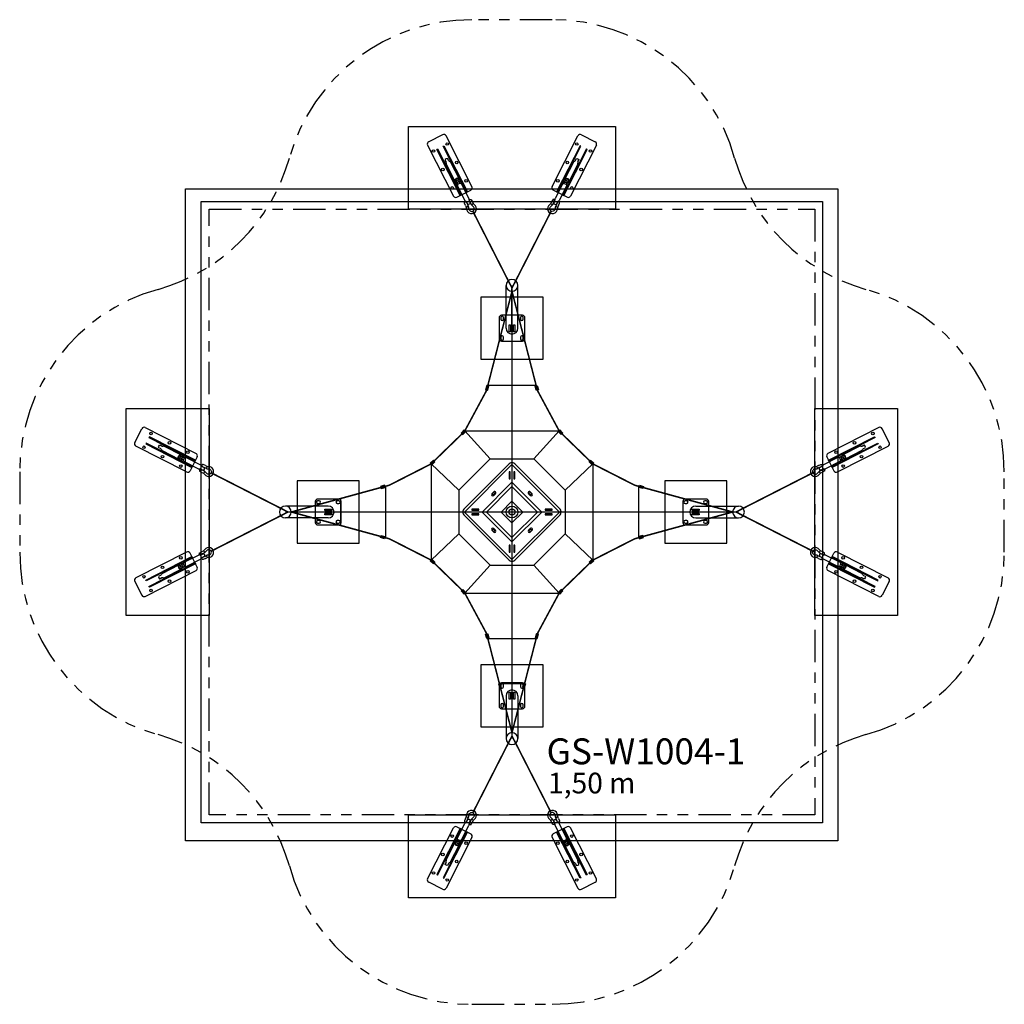
# Model space of a CAD drawing. Units: metres. Extents: x 720.93 to 730.44, y 854.45 to 863.96.
import ezdxf

# ---------------------------------------------------------------- set-up
doc = ezdxf.new("R2010")
doc.units = ezdxf.units.M
doc.linetypes.add('HIDDEN', pattern=[9.525, 6.35, -3.175])
doc.linetypes.add('PHANTOM', pattern=[2.5, 1.25, -0.25, 0.25, -0.25, 0.25, -0.25])
doc.layers.get('0').update_dxf_attribs({"linetype": 'CONTINUOUS'})
doc.layers.get('Defpoints').update_dxf_attribs({"linetype": 'CONTINUOUS'})
for name, color, linetype in [('LCPROD_FALLINGSPACE', 63, 'HIDDEN'), ('LPN_Bak(30x30)', 252, 'CONTINUOUS'), ('LPN_Bak(50x50)', 252, 'CONTINUOUS'), ('LPN_Tekst', 7, 'CONTINUOUS'), ('LPN_valhoogte', 7, 'CONTINUOUS'), ('LPN_valruimte', 52, 'CONTINUOUS')]:
    doc.layers.add(name, color=color, linetype=linetype)
doc.layers.add('LPN_Area', color=40, linetype='CONTINUOUS', lineweight=25)
doc.layers.add('LPN_Toestel', color=7, linetype='CONTINUOUS', lineweight=25)
doc.styles.add('Lappset-NL-Verdana', font='verdana.TTF')

# ---------------------------------------------------------------- blocks, each defined once
blk = doc.blocks.new('Toestelid')
at = {"layer": 'Defpoints'}
blk.add_point((0, 0), dxfattribs=at)
at = {"style": 'Lappset-NL-Verdana', "flags": 1}
for tag, p in [('TOESTELNUMMER', (9, 78)), ('TOESTELNAAM', (9, -340))]:
    blk.add_attdef(tag, p, '', height=250, dxfattribs=at)
blk = doc.blocks.new('GS-W1004-1')
at = {"layer": 'LPN_Toestel'}
for points in [[(-248.3, 1161.7), (-238.1, 1202.5), (-258.5, 1207.6), (-268.7, 1166.8)], [(219.7, 1161.7), (209.5, 1202.5), (229.9, 1207.6), (240.1, 1166.8)], [(-476.4, 778), (-505.1, 747.2), (-489.8, 732.9), (-461, 763.6)], [(447.8, 778), (476.5, 747.2), (461.2, 732.9), (432.4, 763.6)], [(-789.2, 442.1), (-758.5, 470.9), (-772.9, 486.2), (-803.6, 457.4)], [(760.6, 442.1), (730, 470.9), (744.3, 486.2), (775, 457.4)], [(-1244.5, 243.5), (-1285.1, 232.2), (-1279.5, 212), (-1238.9, 223.2)], [(1216, 243.5), (1256.5, 232.2), (1250.9, 212), (1210.4, 223.2)], [(-1244.5, -271.8), (-1285.1, -260.5), (-1279.5, -240.3), (-1238.9, -251.5)], [(1216, -271.8), (1256.5, -260.5), (1250.9, -240.3), (1210.4, -251.5)], [(-789.2, -470.4), (-758.5, -499.2), (-772.9, -514.5), (-803.6, -485.7)], [(760.6, -470.4), (730, -499.2), (744.3, -514.5), (775, -485.7)], [(-476.4, -806.3), (-505.1, -775.5), (-489.8, -761.2), (-461, -791.9)], [(447.8, -806.3), (476.5, -775.5), (461.2, -761.2), (432.4, -791.9)], [(-248.3, -1190), (-238.1, -1230.8), (-258.5, -1235.9), (-268.7, -1195.1)], [(219.7, -1190), (209.5, -1230.8), (229.9, -1235.9), (240.1, -1195.1)], [(-144.5, -1674), (-135, -1703.6), (-120.2, -1698.9), (-129.7, -1669.2)], [(115.9, -1674), (106.4, -1703.6), (91.6, -1698.9), (101.1, -1669.2)]]:
    blk.add_hatch(color=256, dxfattribs=at).paths.add_polyline_path(points)
at = {"layer": 'LPN_Area', "linetype": 'PHANTOM', "ltscale": 250}
blk.add_lwpolyline([(-2939.3, -2939.2), (-2939.3, 2910.8), (2910.7, 2910.8), (2910.7, -2939.2)], close=True, dxfattribs=at)
at = {"layer": 'LPN_Bak(30x30)'}
blk.add_lwpolyline([(-3168.1, 3108.4), (3131.9, 3108.4), (3131.9, -3191.6), (-3168.1, -3191.6), (-3168.1, 3108.4)], dxfattribs=at)
at = {"layer": 'LPN_Bak(50x50)'}
blk.add_lwpolyline([(-3015.9, 2984.4), (2984.1, 2984.4), (2984.1, -3015.6), (-3015.9, -3015.6), (-3015.9, 2984.4)], dxfattribs=at)
at = {"layer": 'LPN_Toestel'}
for p, q in [((-684.8, 3629.5), (-818.5, 3561.3)), ((-401.4, 3128.5), (-651.2, 3618.5)), ((372.8, 3128.5), (622.6, 3618.5)), ((656.3, 3629.5), (789.9, 3561.3)), ((-829.4, 3527.7), (-579.6, 3037.7)), ((800.8, 3527.7), (551, 3037.7)), ((-651.4, 3367.9), (-659.8, 3384.4)), ((-651.4, 3367.9), (-650.6, 3366.3)), ((-648.7, 3343.9), (-566.1, 3181.9)), ((-626.4, 3380.5), (-634.9, 3397.1)), ((-626.4, 3380.5), (-625.7, 3379)), ((-608.5, 3364.2), (-526, 3202.3)), ((580, 3364.2), (497.4, 3202.3)), ((620.1, 3343.9), (537.5, 3181.9)), ((597.8, 3380.5), (597.1, 3379)), ((597.8, 3380.5), (606.3, 3397.1)), ((622.8, 3367.9), (622.1, 3366.3)), ((622.8, 3367.9), (631.2, 3384.4)), ((-555.1, 3177.5), (-559.3, 3185.7)), ((-546.7, 3154.3), (-554.6, 3169.8)), ((-539.1, 3146.1), (-544, 3155.7)), ((-528.9, 3190.9), (-533, 3198.8)), ((-515.1, 3170.4), (-523, 3185.9)), ((-512.9, 3159.5), (-517.8, 3169)), ((-500.5, 3152.2), (-430.5, 3015)), ((471.9, 3152.2), (402, 3015)), ((484.4, 3159.5), (489.2, 3169)), ((486.5, 3170.4), (494.4, 3185.9)), ((500.4, 3190.9), (504.4, 3198.8)), ((510.5, 3146.1), (515.4, 3155.7)), ((518.1, 3154.3), (526.1, 3169.8)), ((526.5, 3177.5), (530.7, 3185.7)), ((-546, 3026.8), (-412.3, 3094.9)), ((-540.5, 3131.6), (-470.6, 2994.4)), ((517.4, 3026.8), (383.8, 3094.9)), ((511.9, 3131.6), (442, 2994.4)), ((-453.6, 2979.8), (-441.9, 2957)), ((-428.6, 2992.5), (-417, 2969.7)), ((-397.2, 2980.3), (-389.4, 2966.8)), ((368.7, 2980.3), (360.8, 2966.8)), ((400, 2992.5), (388.4, 2969.7)), ((425, 2979.8), (413.4, 2957)), ((-462.1, 2947.3), (-455.8, 2933)), ((-383.6, 2873.2), (-393.2, 2892.1)), ((355, 2873.2), (364.6, 2892.1)), ((433.6, 2947.3), (427.2, 2933)), ((-71.3, 1760.8), (-71.3, 2174.2)), ((-14.3, 1760.8), (-14.3, 2145.7)), ((42.7, 1760.8), (42.7, 2174.2)), ((219, 1207.9), (-256.9, 1207.9)), ((-3657.9, 656.4), (-3589.8, 790)), ((-3556.2, 801), (-3066.1, 551.2)), ((-469.4, 769, 1396.8), (442.5, 769, 1396.8)), ((-226.6, 498.3), (-468.7, 770.8, 1396.8)), ((198.1, 498.3), (440.1, 770.8, 1396.8)), ((3527.6, 801), (3037.6, 551.2)), ((3629.3, 656.4), (3561.2, 790)), ((-3157, 373), (-3647, 622.8)), ((-3409, 598), (-3425.6, 606.4)), ((-3396.3, 622.9), (-3412.9, 631.4)), ((-3409, 598), (-3407.4, 597.2)), ((-3396.3, 622.9), (-3394.7, 622.2)), ((-3392.7, 580.1), (-3230.7, 497.6)), ((-3372.4, 620.3), (-3210.3, 537.7)), ((3128.4, 373), (3618.4, 622.8)), ((3343.8, 620.3), (3181.7, 537.7)), ((3364.1, 580.1), (3202.2, 497.6)), ((3367.7, 622.9), (3366.2, 622.2)), ((3367.7, 622.9), (3384.3, 631.4)), ((3380.4, 598), (3378.8, 597.2)), ((3380.4, 598), (3397, 606.4)), ((-3219.3, 500.5), (-3227.2, 504.5)), ((-3198.8, 486.6), (-3214.4, 494.5)), ((-3206, 526.7), (-3214.1, 530.8)), ((-3182.7, 518.3), (-3198.3, 526.2)), ((-3187.9, 484.5), (-3197.5, 489.4)), ((-3174.6, 510.7), (-3184.1, 515.5)), ((-3160, 512), (-3022.9, 442.1)), ((-3055.2, 517.5), (-3123.4, 383.9)), ((-796.4, 449.8), (-765.7, 478.5)), ((-527, 198.2, -254.6), (-226.6, 498.3)), ((-226.7, 498.3, 984.7), (198.1, 498.3)), ((198.1, 498.3), (497.9, 198.2, 730.1)), ((767.8, 449.8), (737.1, 478.5)), ((3131.4, 512), (2994.3, 442.1)), ((3026.6, 517.5), (3094.8, 383.9)), ((3146, 510.7), (3155.5, 515.5)), ((3154.1, 518.3), (3169.7, 526.2)), ((3159.3, 484.5), (3168.9, 489.4)), ((3170.3, 486.6), (3185.8, 494.5)), ((3177.4, 526.7), (3185.5, 530.8)), ((3190.7, 500.5), (3198.6, 504.5)), ((-3180.6, 472), (-3043.4, 402.1)), ((-3021, 400.2), (-2998.2, 388.6)), ((-3008.2, 425.1), (-2985.5, 413.5)), ((-2975.8, 433.7), (-2961.4, 427.3)), ((-796.4, 449.8), (-796.4, -478.1)), ((-527, 198.2, -254.6), (-796.4, 449.8)), ((498.4, 198.2, -254.6), (767.8, 449.8)), ((767.8, 449.8), (767.8, -478.1)), ((2947.2, 433.7), (2932.8, 427.3)), ((2979.6, 425.1), (2956.9, 413.5)), ((2992.4, 400.2), (2969.6, 388.6)), ((3152, 472), (3014.9, 402.1)), ((-3008.7, 368.8), (-2995.2, 361)), ((-2901.6, 355.2), (-2920.5, 364.8)), ((2873, 355.2), (2891.9, 364.8)), ((2980.1, 368.8), (2966.7, 361)), ((-1236.5, 234.1), (-1236.5, -262.6)), ((-527, 198.2, 730.1), (-527, -226.5, -254.6)), ((-14.3, 198.2, 254.6), (-14.3, -226.5, -254.6)), ((497.9, 198.2, 730.1), (497.9, -226.5, -254.6)), ((1207.9, 230.4), (1207.9, -262.1)), ((-1671.7, 116.8), (-1671.7, -145.1)), ((-1789.3, 42.8), (-2202.6, 42.8)), ((1760.7, 42.8), (2174, 42.8)), ((-1789.3, -71.2), (-2202.6, -71.2)), ((-527, -14.1, 237.7), (497.9, -14.1, 237.7)), ((1760.7, -71.2), (2174, -71.2)), ((-527, -226.5, -254.6), (-796.4, -478.1)), ((-226.6, -526.6), (-527, -226.5, -254.6)), ((497.9, -226.5, -254.6), (198.1, -526.6)), ((498.4, -226.5, -254.6), (767.8, -478.1)), ((-3157, -401.3), (-3647, -651.1)), ((-3180.6, -500.3), (-3043.4, -430.4)), ((-3160, -540.3), (-3022.9, -470.4)), ((-3055.2, -545.8), (-3123.4, -412.2)), ((-3021, -428.5), (-2998.2, -416.9)), ((-3008.7, -397.1), (-2995.2, -389.3)), ((-3008.2, -453.4), (-2985.5, -441.8)), ((-2975.8, -462), (-2961.4, -455.6)), ((-2901.6, -383.5), (-2920.5, -393.1)), ((2873, -383.5), (2891.9, -393.1)), ((2947.2, -462), (2932.8, -455.6)), ((2979.6, -453.4), (2956.9, -441.8)), ((2980.1, -397.1), (2966.7, -389.3)), ((2992.4, -428.5), (2969.6, -416.9)), ((3131.4, -540.3), (2994.3, -470.4)), ((3152, -500.3), (3014.9, -430.4)), ((3026.6, -545.8), (3094.8, -412.2)), ((3128.4, -401.3), (3618.4, -651.1)), ((-3392.7, -608.4), (-3230.7, -525.9)), ((-3372.4, -648.6), (-3210.3, -566)), ((-3219.3, -528.8), (-3227.2, -532.8)), ((-3198.8, -514.9), (-3214.4, -522.8)), ((-3206, -555), (-3214.1, -559.1)), ((-3182.7, -546.6), (-3198.3, -554.5)), ((-3187.9, -512.8), (-3197.5, -517.7)), ((-3174.6, -539), (-3184.1, -543.8)), ((-796.4, -478.1), (-765.7, -506.8)), ((-226.6, -526.6), (-468.7, -799.1, 1396.8)), ((-226.7, -526.6, 984.7), (198.1, -526.6)), ((198.1, -526.6), (440.1, -799.1, 1396.8)), ((767.8, -478.1), (737.1, -506.8)), ((3146, -539), (3155.5, -543.8)), ((3154.1, -546.6), (3169.7, -554.5)), ((3159.3, -512.8), (3168.9, -517.7)), ((3170.3, -514.9), (3185.8, -522.8)), ((3177.4, -555), (3185.5, -559.1)), ((3343.8, -648.6), (3181.7, -566)), ((3190.7, -528.8), (3198.6, -532.8)), ((3364.1, -608.4), (3202.2, -525.9)), ((-3556.2, -829.3), (-3066.1, -579.5)), ((-3409, -626.3), (-3425.6, -634.7)), ((-3396.3, -651.2), (-3412.9, -659.7)), ((-3409, -626.3), (-3407.4, -625.5)), ((-3396.3, -651.2), (-3394.7, -650.5)), ((3527.6, -829.3), (3037.6, -579.5)), ((3367.7, -651.2), (3366.2, -650.5)), ((3367.7, -651.2), (3384.3, -659.7)), ((3380.4, -626.3), (3378.8, -625.5)), ((3380.4, -626.3), (3397, -634.7)), ((-3657.9, -684.7), (-3589.8, -818.3)), ((3629.3, -684.7), (3561.2, -818.3)), ((-469.4, -797.3, 1396.8), (442.5, -797.3, 1396.8)), ((-257.1, -1235.8), (228.5, -1235.8)), ((-145.3, -1671.6), (116.7, -1671.6)), ((-137.1, -1671.6), (-127.6, -1701.2)), ((108.5, -1671.6), (99, -1701.2)), ((-71.3, -1789.2), (-71.3, -2202.5)), ((42.7, -1789.2), (42.7, -2202.5)), ((-383.6, -2901.5), (-393.2, -2920.4)), ((355, -2901.5), (364.6, -2920.4)), ((-540.5, -3159.9), (-470.6, -3022.7)), ((-462.1, -2975.6), (-455.8, -2961.3)), ((-453.6, -3008.1), (-441.9, -2985.3)), ((-428.6, -3020.9), (-417, -2998)), ((-397.2, -3008.6), (-389.4, -2995.1)), ((368.7, -3008.6), (360.8, -2995.1)), ((400, -3020.9), (388.4, -2998)), ((425, -3008.1), (413.4, -2985.3)), ((433.6, -2975.6), (427.2, -2961.3)), ((511.9, -3159.9), (442, -3022.7)), ((-829.4, -3556), (-579.6, -3066)), ((-546, -3055.1), (-412.3, -3123.2)), ((-500.5, -3180.5), (-430.5, -3043.3)), ((517.4, -3055.1), (383.8, -3123.2)), ((471.9, -3180.5), (402, -3043.3)), ((800.8, -3556), (551, -3066)), ((-401.4, -3156.8), (-651.2, -3646.8)), ((-648.7, -3372.2), (-566.1, -3210.2)), ((-608.5, -3392.5), (-526, -3230.6)), ((-555.1, -3205.8), (-559.3, -3214)), ((-546.7, -3182.6), (-554.6, -3198.1)), ((-539.1, -3174.4), (-544, -3184)), ((-528.9, -3219.2), (-533, -3227.1)), ((-515.1, -3198.7), (-523, -3214.2)), ((-512.9, -3187.8), (-517.8, -3197.3)), ((372.8, -3156.8), (622.6, -3646.8)), ((484.4, -3187.8), (489.2, -3197.3)), ((486.5, -3198.7), (494.4, -3214.2)), ((580, -3392.5), (497.4, -3230.6)), ((500.4, -3219.2), (504.4, -3227.1)), ((510.5, -3174.4), (515.4, -3184)), ((518.1, -3182.6), (526.1, -3198.1)), ((526.5, -3205.8), (530.7, -3214)), ((620.1, -3372.2), (537.5, -3210.2)), ((-651.4, -3396.2), (-659.8, -3412.7)), ((-651.4, -3396.2), (-650.6, -3394.6)), ((-626.4, -3408.8), (-634.9, -3425.4)), ((-626.4, -3408.8), (-625.7, -3407.3)), ((597.8, -3408.8), (597.1, -3407.3)), ((597.8, -3408.8), (606.3, -3425.4)), ((622.8, -3396.2), (622.1, -3394.6)), ((622.8, -3396.2), (631.2, -3412.7)), ((-684.8, -3657.8), (-818.5, -3589.6)), ((656.3, -3657.8), (789.9, -3589.6))]:
    blk.add_line(p, q, dxfattribs=at)
for points in [[(-1014.3, 2910.8), (-1014.3, 3710.8), (985.7, 3710.8), (985.7, 2910.8)], [(-444.4, 3078.6), (-452.4, 3074.5), (-679.5, 3519.9), (-671.5, 3524)], [(415.8, 3078.6), (423.9, 3074.5), (650.9, 3519.9), (642.9, 3524)], [(-505.9, 3047.2), (-513.9, 3043.1), (-741, 3488.6), (-733, 3492.7)], [(477.3, 3047.2), (485.3, 3043.1), (712.4, 3488.6), (704.4, 3492.7)], [(285.7, 1460.8), (285.7, 2060.8), (-314.3, 2060.8), (-314.3, 1460.8)], [(-2939.3, -1014.2), (-3739.3, -1014.2), (-3739.3, 985.8), (-2939.3, 985.8)], [(2910.7, 985.8), (3710.7, 985.8), (3710.7, -1014.2), (2910.7, -1014.2)], [(-3075.7, 477.4), (-3071.6, 485.5), (-3517, 712.5), (-3521.1, 704.5)], [(3047.1, 477.4), (3043, 485.5), (3488.5, 712.5), (3492.5, 704.5)], [(-3107, 416), (-3102.9, 424), (-3548.4, 651.1), (-3552.5, 643.1)], [(3078.4, 416), (3074.3, 424), (3519.8, 651.1), (3523.9, 643.1)], [(-789.2, 442.1), (-758.5, 470.9), (-772.9, 486.2), (-803.6, 457.4)], [(760.6, 442.1), (730, 470.9), (744.3, 486.2), (775, 457.4)], [(-14.3, 443.6), (-472.1, -14.2), (-14.3, -471.9), (443.5, -14.2)], [(-1489.3, 285.8), (-2089.3, 285.8), (-2089.3, -314.2), (-1489.3, -314.2)], [(-31.8, 374.9), (-41.8, 374.9), (-41.8, 306.9), (-31.8, 306.9)], [(13.2, 374.9), (3.2, 374.9), (3.2, 306.9), (13.2, 306.9)], [(1460.7, -314.2), (2060.7, -314.2), (2060.7, 285.8), (1460.7, 285.8)], [(-1244.5, 243.5), (-1285.1, 232.2), (-1279.5, 212), (-1238.9, 223.2)], [(-14.3, 274.8), (-303.3, -14.2), (-14.3, -303.2), (274.7, -14.2)], [(-14.3, 231.9), (-260.3, -14.2), (-14.3, -260.2), (231.7, -14.2)], [(1216, 243.5), (1256.5, 232.2), (1250.9, 212), (1210.4, 223.2)], [(-403.3, 13.3), (-403.3, 3.3), (-335.3, 3.3), (-335.3, 13.3)], [(-14.3, 90.4), (-118.9, -14.2), (-14.3, -118.7), (90.3, -14.2)], [(374.8, 3.3), (374.8, 13.3), (306.8, 13.3), (306.8, 3.3)], [(-403.3, -31.7), (-403.3, -41.7), (-335.3, -41.7), (-335.3, -31.7)], [(374.8, -41.7), (374.8, -31.7), (306.8, -31.7), (306.8, -41.7)], [(-1244.5, -271.8), (-1285.1, -260.5), (-1279.5, -240.3), (-1238.9, -251.5)], [(1216, -271.8), (1256.5, -260.5), (1250.9, -240.3), (1210.4, -251.5)], [(-41.8, -403.2), (-31.8, -403.2), (-31.8, -335.2), (-41.8, -335.2)], [(3.2, -403.2), (13.2, -403.2), (13.2, -335.2), (3.2, -335.2)], [(-3107, -444.3), (-3102.9, -452.3), (-3548.4, -679.4), (-3552.5, -671.4)], [(-789.2, -470.4), (-758.5, -499.2), (-772.9, -514.5), (-803.6, -485.7)], [(760.6, -470.4), (730, -499.2), (744.3, -514.5), (775, -485.7)], [(3078.4, -444.3), (3074.3, -452.3), (3519.8, -679.4), (3523.9, -671.4)], [(-3075.7, -505.8), (-3071.6, -513.8), (-3517, -740.9), (-3521.1, -732.8)], [(3047.1, -505.8), (3043, -513.8), (3488.5, -740.9), (3492.5, -732.8)], [(-314.3, -1489.2), (-314.3, -2089.2), (285.7, -2089.2), (285.7, -1489.2)], [(-144.5, -1674), (-135, -1703.6), (-120.2, -1698.9), (-129.7, -1669.2)], [(115.9, -1674), (106.4, -1703.6), (91.6, -1698.9), (101.1, -1669.2)], [(985.7, -2939.2), (985.7, -3739.2), (-1014.3, -3739.2), (-1014.3, -2939.2)], [(-505.9, -3075.5), (-513.9, -3071.4), (-741, -3516.9), (-733, -3521)], [(-444.4, -3106.9), (-452.4, -3102.8), (-679.5, -3548.2), (-671.5, -3552.3)], [(415.8, -3106.9), (423.9, -3102.8), (650.9, -3548.2), (642.9, -3552.3)], [(477.3, -3075.5), (485.3, -3071.4), (712.4, -3516.9), (704.4, -3521)]]:
    blk.add_lwpolyline(points, close=True, dxfattribs=at)
for points in [[(-462.1, 2947.3), (-472.9, 2968.5, -0.414214), (-470, 2977.4), (-464.1, 2980.4, -0.414214), (-455.2, 2977.5), (-436.7, 2941.1)], [(-407.2, 2956.1), (-425.7, 2992.5, -0.414214), (-422.8, 3001.4), (-416.9, 3004.4, -0.414214), (-408, 3001.5), (-397.2, 2980.3)], [(-388.3, 2960.1, 0.246924), (-394.5, 2960.1), (-400.3, 2957.1, 0.246924), (-403.9, 2952.1)], [(359.7, 2960.1, -0.246924), (365.9, 2960.1), (371.8, 2957.1, -0.246924), (375.3, 2952.1)], [(378.7, 2956.1), (397.1, 2992.5, 0.414214), (394.2, 3001.4), (388.3, 3004.4, 0.414214), (379.4, 3001.5), (368.7, 2980.3)], [(433.6, 2947.3), (444.3, 2968.5, 0.414214), (441.4, 2977.4), (435.5, 2980.4, 0.414214), (426.6, 2977.5), (408.2, 2941.1)], [(-435.4, 2935.9, 0.246924), (-441.6, 2936), (-447.5, 2933, 0.246924), (-451, 2928)], [(-431.6, 2916.6, 1.69614), (-390.3, 2937.6)], [(403, 2916.6, -1.69614), (361.7, 2937.6)], [(406.8, 2935.9, -0.246924), (413, 2936), (418.9, 2933, -0.246924), (422.4, 2928)], [(-2984.6, 378.8), (-3020.9, 397.3, 0.414214), (-3029.8, 394.3), (-3032.8, 388.4, 0.414214), (-3029.9, 379.5), (-3008.7, 368.8)], [(-2975.8, 433.7), (-2997, 444.5, 0.414214), (-3005.9, 441.6), (-3008.8, 435.7, 0.414214), (-3005.9, 426.8), (-2969.6, 408.3)], [(-2945.1, 403.2, -1.69614), (-2966, 361.9)], [(-2964.4, 407, -0.246924), (-2964.5, 413.1), (-2961.4, 419, -0.246924), (-2956.4, 422.6)], [(2916.5, 403.2, 1.69614), (2937.4, 361.9)], [(2935.8, 407, 0.246924), (2935.9, 413.1), (2932.9, 419, 0.246924), (2927.8, 422.6)], [(2947.2, 433.7), (2968.4, 444.5, -0.414214), (2977.3, 441.6), (2980.3, 435.7, -0.414214), (2977.4, 426.8), (2941, 408.3)], [(2956, 378.8), (2992.3, 397.3, -0.414214), (3001.2, 394.3), (3004.2, 388.4, -0.414214), (3001.3, 379.5), (2980.1, 368.8)], [(-2988.5, 359.8, -0.246924), (-2988.6, 366), (-2985.6, 371.9, -0.246924), (-2980.5, 375.4)], [(2959.9, 359.8, 0.246924), (2960, 366), (2957, 371.9, 0.246924), (2952, 375.4)], [(-2945.1, -431.5, 1.69614), (-2966, -390.2)], [(2916.5, -431.5, -1.69614), (2937.4, -390.2)], [(-2984.6, -407.1), (-3020.9, -425.6, -0.414214), (-3029.8, -422.7), (-3032.8, -416.8, -0.414214), (-3029.9, -407.9), (-3008.7, -397.1)], [(-2975.8, -462), (-2997, -472.8, -0.414214), (-3005.9, -469.9), (-3008.8, -464, -0.414214), (-3005.9, -455.1), (-2969.6, -436.6)], [(-2988.5, -388.2, 0.246924), (-2988.6, -394.3), (-2985.6, -400.2, 0.246924), (-2980.5, -403.8)], [(-2964.4, -435.3, 0.246924), (-2964.5, -441.4), (-2961.4, -447.3, 0.246924), (-2956.4, -450.9)], [(2935.8, -435.3, -0.246924), (2935.9, -441.4), (2932.9, -447.3, -0.246924), (2927.8, -450.9)], [(2947.2, -462), (2968.4, -472.8, 0.414214), (2977.3, -469.9), (2980.3, -464, 0.414214), (2977.4, -455.1), (2941, -436.6)], [(2959.9, -388.2, -0.246924), (2960, -394.3), (2957, -400.2, -0.246924), (2952, -403.8)], [(2956, -407.1), (2992.3, -425.6, 0.414214), (3001.2, -422.7), (3004.2, -416.8, 0.414214), (3001.3, -407.9), (2980.1, -397.1)], [(-431.6, -2944.9, -1.69614), (-390.3, -2965.9)], [(403, -2944.9, 1.69614), (361.7, -2965.9)], [(-462.1, -2975.6), (-472.9, -2996.8, 0.414214), (-470, -3005.7), (-464.1, -3008.7, 0.414214), (-455.2, -3005.8), (-436.7, -2969.5)], [(-435.4, -2964.3, -0.246924), (-441.6, -2964.3), (-447.5, -2961.3, -0.246924), (-451, -2956.3)], [(-407.2, -2984.4), (-425.7, -3020.8, 0.414214), (-422.8, -3029.7), (-416.9, -3032.7, 0.414214), (-408, -3029.8), (-397.2, -3008.6)], [(-388.3, -2988.4, -0.246924), (-394.5, -2988.4), (-400.3, -2985.4, -0.246924), (-403.9, -2980.4)], [(359.7, -2988.4, 0.246924), (365.9, -2988.4), (371.8, -2985.4, 0.246924), (375.3, -2980.4)], [(378.7, -2984.4), (397.1, -3020.8, -0.414214), (394.2, -3029.7), (388.3, -3032.7, -0.414214), (379.4, -3029.8), (368.7, -3008.6)], [(406.8, -2964.3, 0.246924), (413, -2964.3), (418.9, -2961.3, 0.246924), (422.4, -2956.3)], [(433.6, -2975.6), (444.3, -2996.8, -0.414214), (441.4, -3005.7), (435.5, -3008.7, -0.414214), (426.6, -3005.8), (408.2, -2969.5)]]:
    blk.add_lwpolyline(points, format="xyb", dxfattribs=at)
for points, const_width in [([(-14.3, 2149.2), (-393.1, 2892.1)], 15), ([(-14.3, 2149.2), (364.5, 2892.1)], 15), ([(-2145.6, -14.2), (-1199.3, 244.6), (-796.4, 449.8), (-796.4, 449.8), (-473.4, 763.2), (-473.4, 763.2), (-260.1, 1159.4), (-14.3, 2117.2)], 15), ([(-14.3, -2202.5), (-14.3, 2174.2)], 15), ([(2117, -14.2), (1170.7, 244.6), (767.8, 449.8), (767.8, 449.8), (444.8, 763.2), (444.8, 763.2), (231.5, 1159.4), (-14.3, 2117.2)], 15), ([(-14.3, -2120.2), (-14.3, 2091.9)], 7.5), ([(2149, -14.2), (2910.7, 374.2)], 15), ([(-2177.6, -14.2), (-2920.6, 364.7)], 15), ([(-2177.6, -14.2), (-2920.6, -393)], 15), ([(2174, -14.2), (-2202.6, -14.2)], 15), ([(-2145.6, -14.2), (-1199.3, -272.9), (-796.4, -478.1), (-796.4, -478.1), (-473.4, -791.5), (-473.4, -791.5), (-260.1, -1187.7), (-14.3, -2145.5)], 15), ([(2117, -14.2), (1170.7, -272.9), (767.8, -478.1), (767.8, -478.1), (444.8, -791.5), (444.8, -791.5), (231.5, -1187.7), (-14.3, -2145.5)], 15), ([(2149, -14.2), (2910.7, -402.5)], 15), ([(-14.3, -2177.5), (-393.1, -2920.4)], 15), ([(-14.3, -2177.5), (364.5, -2920.4)], 15)]:
    blk.add_lwpolyline(points, dxfattribs=dict(at, const_width=const_width))
for points in [[(85.7, 1885.8), (-114.3, 1885.8, 0.414214), (-139.3, 1860.8), (-139.3, 1660.8, 0.414214), (-114.3, 1635.8), (85.7, 1635.8, 0.414214), (110.7, 1660.8), (110.7, 1860.8, 0.414214)], [(-96.8, 1863.3, 1), (-121.8, 1863.3), (-121.8, 1848.3, 1), (-96.8, 1848.3)], [(93.2, 1863.3, 1), (68.2, 1863.3), (68.2, 1848.3, 1), (93.2, 1848.3)], [(-96.8, 1673.3, 1), (-121.8, 1673.3), (-121.8, 1658.3, 1), (-96.8, 1658.3)], [(93.2, 1673.3, 1), (68.2, 1673.3), (68.2, 1658.3, 1), (93.2, 1658.3)], [(-49.6, 445.5), (-473.9, 21.2, 0.414214), (-473.9, -49.5), (-49.6, -473.8, 0.414214), (21.1, -473.8), (445.3, -49.5, 0.414214), (445.3, 21.2), (21.1, 445.5, 0.414214)], [(-1914.3, 85.8), (-1914.3, -114.2, 0.414214), (-1889.3, -139.2), (-1689.3, -139.2, 0.414214), (-1664.3, -114.2), (-1664.3, 85.8, 0.414214), (-1689.3, 110.8), (-1889.3, 110.8, 0.414214)], [(-173.4, 162.6, 1), (-191.1, 180.3), (-208.7, 162.6, 1), (-191.1, 144.9)], [(162.5, 144.9, 1), (180.2, 162.6), (162.5, 180.3, 1), (144.8, 162.6)], [(1885.7, -114.2), (1885.7, 85.8, 0.414214), (1860.7, 110.8), (1660.7, 110.8, 0.414214), (1635.7, 85.8), (1635.7, -114.2, 0.414214), (1660.7, -139.2), (1860.7, -139.2, 0.414214)], [(-1891.8, 93.3, 1), (-1891.8, 68.3), (-1876.8, 68.3, 1), (-1876.8, 93.3)], [(-1701.8, 93.3, 1), (-1701.8, 68.3), (-1686.8, 68.3, 1), (-1686.8, 93.3)], [(1673.2, 68.3, 1), (1673.2, 93.3), (1658.2, 93.3, 1), (1658.2, 68.3)], [(1863.2, 68.3, 1), (1863.2, 93.3), (1848.2, 93.3, 1), (1848.2, 68.3)], [(-1891.8, -96.7, 1), (-1891.8, -121.7), (-1876.8, -121.7, 1), (-1876.8, -96.7)], [(-1701.8, -96.7, 1), (-1701.8, -121.7), (-1686.8, -121.7, 1), (-1686.8, -96.7)], [(-191.1, -173.3, 1), (-208.7, -190.9), (-191.1, -208.6, 1), (-173.4, -190.9)], [(144.8, -190.9, 1), (162.5, -208.6), (180.2, -190.9, 1), (162.5, -173.3)], [(1673.2, -121.7, 1), (1673.2, -96.7), (1658.2, -96.7, 1), (1658.2, -121.7)], [(1863.2, -121.7, 1), (1863.2, -96.7), (1848.2, -96.7, 1), (1848.2, -121.7)], [(-114.3, -1914.2), (85.7, -1914.2, 0.414214), (110.7, -1889.2), (110.7, -1689.2, 0.414214), (85.7, -1664.2), (-114.3, -1664.2, 0.414214), (-139.3, -1689.2), (-139.3, -1889.2, 0.414214)], [(-121.8, -1701.7, 1), (-96.8, -1701.7), (-96.8, -1686.7, 1), (-121.8, -1686.7)], [(68.2, -1701.7, 1), (93.2, -1701.7), (93.2, -1686.7, 1), (68.2, -1686.7)], [(-121.8, -1891.7, 1), (-96.8, -1891.7), (-96.8, -1876.7, 1), (-121.8, -1876.7)], [(68.2, -1891.7, 1), (93.2, -1891.7), (93.2, -1876.7, 1), (68.2, -1876.7)]]:
    blk.add_lwpolyline(points, format="xyb", close=True, dxfattribs=at)
at = {"layer": 'LPN_Toestel', "linetype": 'Continuous'}
for points in [[(-40.3, 1726.8), (-40.3, 1794.8), (-30.3, 1794.8), (-30.3, 1726.8)], [(-9.3, 1794.8), (-9.3, 1726.8), (-19.3, 1726.8), (-19.3, 1794.8)], [(1.7, 1726.8), (1.7, 1794.8), (11.7, 1794.8), (11.7, 1726.8)], [(-1755.3, 1.8), (-1823.3, 1.8), (-1823.3, 11.8), (-1755.3, 11.8)], [(1726.7, 11.8), (1794.7, 11.8), (1794.7, 1.8), (1726.7, 1.8)], [(-1823.3, -9.2), (-1755.3, -9.2), (-1755.3, -19.2), (-1823.3, -19.2)], [(-1755.3, -40.2), (-1823.3, -40.2), (-1823.3, -30.2), (-1755.3, -30.2)], [(1794.7, -19.2), (1726.7, -19.2), (1726.7, -9.2), (1794.7, -9.2)], [(1726.7, -30.2), (1794.7, -30.2), (1794.7, -40.2), (1726.7, -40.2)], [(-30.3, -1755.2), (-30.3, -1823.2), (-40.3, -1823.2), (-40.3, -1755.2)], [(-19.3, -1823.2), (-19.3, -1755.2), (-9.3, -1755.2), (-9.3, -1823.2)], [(11.7, -1755.2), (11.7, -1823.2), (1.7, -1823.2), (1.7, -1755.2)]]:
    blk.add_lwpolyline(points, close=True, dxfattribs=at)
at = {"layer": 'LPN_Toestel'}
for points, elevation in [([(-248.3, 1161.7), (-238.1, 1202.5), (-258.5, 1207.6), (-268.7, 1166.8)], 1002.7), ([(219.7, 1161.7), (209.5, 1202.5), (229.9, 1207.6), (240.1, 1166.8)], 1002.7), ([(-476.4, 778), (-505.1, 747.2), (-489.8, 732.9), (-461, 763.6)], 1396.8), ([(447.8, 778), (476.5, 747.2), (461.2, 732.9), (432.4, 763.6)], 1396.8), ([(-476.4, -806.3), (-505.1, -775.5), (-489.8, -761.2), (-461, -791.9)], 1396.8), ([(447.8, -806.3), (476.5, -775.5), (461.2, -761.2), (432.4, -791.9)], 1396.8), ([(-248.3, -1190), (-238.1, -1230.8), (-258.5, -1235.9), (-268.7, -1195.1)], 1002.7), ([(219.7, -1190), (209.5, -1230.8), (229.9, -1235.9), (240.1, -1195.1)], 1002.7)]:
    blk.add_lwpolyline(points, close=True, dxfattribs=dict(at, elevation=elevation))
for centre, radius in [((-639.4, 3540.4), 12.5), ((610.8, 3540.4), 12.5), ((-773.1, 3472.2), 12.5), ((744.5, 3472.2), 12.5), ((-548.6, 3362.2), 12.5), ((520, 3362.2), 12.5), ((-682.2, 3294.1), 12.5), ((653.7, 3294.1), 12.5), ((-457.8, 3184), 12.5), ((429.2, 3184), 12.5), ((-591.4, 3115.9), 12.5), ((562.8, 3115.9), 12.5), ((-3500.7, 744.6), 12.5), ((-3322.5, 653.8), 12.5), ((3293.9, 653.8), 12.5), ((3472.1, 744.6), 12.5), ((-3568.8, 611), 12.5), ((-3144.3, 563), 12.5), ((3115.7, 563), 12.5), ((3540.2, 611), 12.5), ((-3390.6, 520.2), 12.5), ((3362, 520.2), 12.5), ((-3212.4, 429.3), 12.5), ((3183.9, 429.3), 12.5), ((-14.3, -14.2), 57.1), ((-14.3, -14.2), 57.1), ((-14.3, -14.2), 30), ((-3212.4, -457.6), 12.5), ((3183.9, -457.6), 12.5), ((-3390.6, -548.5), 12.5), ((3362, -548.5), 12.5), ((-3568.8, -639.3), 12.5), ((-3144.3, -591.3), 12.5), ((3115.7, -591.3), 12.5), ((3540.2, -639.3), 12.5), ((-3500.7, -772.9), 12.5), ((-3322.5, -682.1), 12.5), ((3293.9, -682.1), 12.5), ((3472.1, -772.9), 12.5), ((-591.4, -3144.2), 12.5), ((562.8, -3144.2), 12.5), ((-457.8, -3212.3), 12.5), ((429.2, -3212.3), 12.5), ((-682.2, -3322.4), 12.5), ((653.7, -3322.4), 12.5), ((-548.6, -3390.5), 12.5), ((520, -3390.5), 12.5), ((-773.1, -3500.6), 12.5), ((744.5, -3500.6), 12.5), ((-639.4, -3568.7), 12.5), ((610.8, -3568.7), 12.5)]:
    blk.add_circle(centre, radius, dxfattribs=at)
at = {"layer": 'LPN_Toestel', "linetype": 'PHANTOM', "ltscale": 10}
for centre in [(-191.1, 162.6), (162.5, 162.6), (-191.1, -190.9), (162.5, -190.9)]:
    blk.add_circle(centre, 11, dxfattribs=at)
at = {"layer": 'LPN_Toestel'}
for centre, radius, start, end in [((-673.5, 3607.2), 25, 27.011, 117.011), ((644.9, 3607.2), 25, 62.989, 152.989), ((-807.1, 3539.1), 25, 117.011, 207.011), ((778.5, 3539.1), 25, 332.989, 62.989), ((-664, 3359.5), 15, 342.69264, 26.91269), ((-635.1, 3350.7), 15.2, 163.53483, 206.57399), ((-612.3, 3385.8), 15, 206.91269, 251.13273), ((-622.2, 3357), 15.4, 27.8889, 71.00209), ((593.6, 3357), 15.4, 108.99791, 152.1111), ((583.7, 3385.8), 15, 288.86727, 333.08731), ((606.5, 3350.7), 15.2, 333.42601, 16.46517), ((635.4, 3359.5), 15, 153.08731, 197.30736), ((-423.7, 3117.2), 25, 297.011, 27.011), ((395.1, 3117.2), 25, 152.989, 242.989), ((-557.3, 3049.1), 25, 207.011, 297.011), ((-457.3, 3001.4), 15, 207.011, 251.23104), ((-466.9, 2973), 15, 27.011, 71.23104), ((-405.2, 2915.7), 47.6, 177.95766, 55.86771), ((-443.9, 3008.2), 15, 342.79347, 27.00381), ((-415.2, 2999.3), 15, 162.79095, 207.011), ((-359.3, 2982.9), 54.9, 209.16463, 235.61307), ((-353.2, 2989.8), 42.9, 212.45086, 233.98474), ((376.6, 2915.7), 47.6, 124.13229, 2.04234), ((324.6, 2989.8), 42.9, 306.01526, 327.54914), ((330.8, 2982.9), 54.9, 304.38693, 330.83537), ((386.7, 2999.3), 15, 332.989, 17.20905), ((415.3, 3008.2), 15, 152.99619, 197.20653), ((438.3, 2973), 15, 108.76896, 152.989), ((428.7, 3001.4), 15, 288.76896, 332.989), ((528.8, 3049.1), 25, 242.989, 332.989), ((-495.6, 2917.2), 42.9, 0.03726, 21.57113), ((-482.3, 2918.8), 50.7, 357.48728, 26.09167), ((453.7, 2918.8), 50.7, 153.90833, 182.51272), ((467.1, 2917.2), 42.9, 158.42887, 179.96274), ((-14.3, 2174.2), 57, 0, 180), ((-14.3, 2174.2), 57, 180, 0), ((-14.3, 1760.8), 57, 180, 0), ((-3567.5, 778.7), 25, 62.989, 152.989), ((3538.9, 778.7), 25, 27.011, 117.011), ((-3635.6, 645), 25, 152.989, 242.989), ((-3414.2, 583.8), 15, 18.86727, 63.08731), ((-3385.5, 593.7), 15.4, 198.99791, 242.1111), ((-3388, 635.6), 15, 243.08731, 287.30736), ((-3379.2, 606.6), 15.2, 63.42601, 106.46517), ((3350.6, 606.6), 15.2, 73.53483, 116.57399), ((3359.4, 635.6), 15, 252.69264, 296.91269), ((3356.9, 593.7), 15.4, 297.8889, 341.00209), ((3385.6, 583.8), 15, 116.91269, 161.13273), ((3607, 645), 25, 297.011, 27.011), ((-3077.5, 528.9), 25, 332.989, 62.989), ((3048.9, 528.9), 25, 117.011, 207.011), ((-3145.6, 395.3), 25, 242.989, 332.989), ((-3036.6, 415.5), 15, 242.99619, 287.20653), ((-3027.8, 386.8), 15, 62.989, 107.20905), ((-3029.8, 428.8), 15, 18.76896, 62.989), ((-3001.4, 438.5), 15, 198.76896, 242.989), ((-2944.1, 376.7), 47.6, 214.13229, 92.04234), ((-2947.3, 453.9), 50.7, 243.90833, 272.51272), ((-2945.6, 467.2), 42.9, 248.42887, 269.96274), ((2915.5, 376.7), 47.6, 87.95766, 325.86771), ((2918.7, 453.9), 50.7, 267.48728, 296.09167), ((2917.1, 467.2), 42.9, 270.03726, 291.57113), ((2972.8, 438.5), 15, 297.011, 341.23104), ((3001.2, 428.8), 15, 117.011, 161.23104), ((2999.2, 386.8), 15, 72.79095, 117.011), ((3008.1, 415.5), 15, 252.79347, 297.00381), ((3117, 395.3), 25, 207.011, 297.011), ((-3018.2, 324.8), 42.9, 36.01526, 57.54914), ((-3011.3, 330.9), 54.9, 34.38693, 60.83537), ((2982.7, 330.9), 54.9, 119.16463, 145.61307), ((2989.7, 324.8), 42.9, 122.45086, 143.98474), ((-2202.6, -14.2), 57, 90, 270), ((-2202.6, -14.2), 57, 90, 270), ((-2202.6, -14.2), 57, 270, 90), ((-1789.3, -14.2), 57, 270, 90), ((1760.7, -14.2), 57, 90, 270), ((2174, -14.2), 57, 90, 270), ((2174, -14.2), 57, 270, 90), ((-3018.2, -353.1), 42.9, 302.45086, 323.98474), ((-2944.1, -405), 47.6, 267.95766, 145.86771), ((2915.5, -405), 47.6, 34.13229, 272.04234), ((2989.7, -353.1), 42.9, 216.01526, 237.54914), ((-3145.6, -423.6), 25, 27.011, 117.011), ((-3036.6, -443.8), 15, 72.79347, 117.00381), ((-3027.8, -415.1), 15, 252.79095, 297.011), ((-3029.8, -457.1), 15, 297.011, 341.23104), ((-3001.4, -466.8), 15, 117.011, 161.23104), ((-3011.3, -359.2), 54.9, 299.16463, 325.61307), ((-2947.3, -482.2), 50.7, 87.48728, 116.09167), ((-2945.6, -495.5), 42.9, 90.03726, 111.57113), ((2918.7, -482.2), 50.7, 63.90833, 92.51272), ((2917.1, -495.5), 42.9, 68.42887, 89.96274), ((2982.7, -359.2), 54.9, 214.38693, 240.83537), ((2972.8, -466.8), 15, 18.76896, 62.989), ((3001.2, -457.1), 15, 198.76896, 242.989), ((2999.2, -415.1), 15, 242.989, 287.20905), ((3008.1, -443.8), 15, 62.99619, 107.20653), ((3117, -423.6), 25, 62.989, 152.989), ((-3077.5, -557.2), 25, 297.011, 27.011), ((3048.9, -557.2), 25, 152.989, 242.989), ((-3635.6, -673.4), 25, 117.011, 207.011), ((-3414.2, -612.2), 15, 296.91269, 341.13273), ((-3385.5, -622), 15.4, 117.8889, 161.00209), ((-3388, -663.9), 15, 72.69264, 116.91269), ((-3379.2, -634.9), 15.2, 253.53483, 296.57399), ((3350.6, -634.9), 15.2, 243.42601, 286.46517), ((3359.4, -663.9), 15, 63.08731, 107.30736), ((3356.9, -622), 15.4, 18.99791, 62.1111), ((3385.6, -612.2), 15, 198.86727, 243.08731), ((3607, -673.4), 25, 332.989, 62.989), ((-3567.5, -807), 25, 207.011, 297.011), ((3538.9, -807), 25, 242.989, 332.989), ((-14.3, -1789.2), 57, 0, 180), ((-14.3, -2202.5), 57, 0, 180), ((-14.3, -2202.5), 57, 180, 0), ((-495.6, -2945.5), 42.9, 338.42887, 359.96274), ((-405.2, -2944), 47.6, 304.13229, 182.04234), ((-482.3, -2947.1), 50.7, 333.90833, 2.51272), ((376.6, -2944), 47.6, 357.95766, 235.86771), ((453.7, -2947.1), 50.7, 177.48728, 206.09167), ((467.1, -2945.5), 42.9, 180.03726, 201.57113), ((-457.3, -3029.7), 15, 108.76896, 152.989), ((-466.9, -3001.3), 15, 288.76896, 332.989), ((-443.9, -3036.5), 15, 332.99619, 17.20653), ((-415.2, -3027.6), 15, 152.989, 197.20905), ((-359.3, -3011.2), 54.9, 124.38693, 150.83537), ((-353.2, -3018.1), 42.9, 126.01526, 147.54914), ((324.6, -3018.1), 42.9, 32.45086, 53.98474), ((330.8, -3011.2), 54.9, 29.16463, 55.61307), ((386.7, -3027.6), 15, 342.79095, 27.011), ((415.3, -3036.5), 15, 162.79347, 207.00381), ((438.3, -3001.3), 15, 207.011, 251.23104), ((428.7, -3029.7), 15, 27.011, 71.23104), ((-557.3, -3077.4), 25, 62.989, 152.989), ((-423.7, -3145.5), 25, 332.989, 62.989), ((395.1, -3145.5), 25, 117.011, 207.011), ((528.8, -3077.4), 25, 27.011, 117.011), ((-664, -3387.8), 15, 333.08731, 17.30736), ((-635.1, -3379), 15.2, 153.42601, 196.46517), ((-612.3, -3414.1), 15, 108.86727, 153.08731), ((-622.2, -3385.3), 15.4, 288.99791, 332.1111), ((593.6, -3385.3), 15.4, 207.8889, 251.00209), ((583.7, -3414.1), 15, 26.91269, 71.13273), ((606.5, -3379), 15.2, 343.53483, 26.57399), ((635.4, -3387.8), 15, 162.69264, 206.91269), ((-807.1, -3567.4), 25, 152.989, 242.989), ((778.5, -3567.4), 25, 297.011, 27.011), ((-673.5, -3635.5), 25, 242.989, 332.989), ((644.9, -3635.5), 25, 207.011, 297.011)]:
    blk.add_arc(centre, radius, start, end, dxfattribs=at)
for centre, major_axis, ratio, start_param, end_param in [((-647.4, 3390.8), (-12.5, -6.4), 0.47506, 3.141593, 6.283185), ((-546.1, 3192.1), (-20, -10.2), 0.726526, 9.849594, 12.141532), ((-546.1, 3192.1), (-20, -10.2), 0.726526, 6.283158, 7.035197), ((-546.1, 3192.1), (-13.1, -6.7), 0.659362, 3.141593, 6.313049), ((-538.8, 3177.9), (-15.8, -8.1), 0.709311, 3.141593, 6.283185), ((-530.9, 3162.3), (-15.8, -8.1), 0.709311, 3.620693, 5.804085), ((-530.9, 3162.3), (-15.8, -8.1), 0.709311, 6.283185, 6.87969), ((-530.9, 3162.3), (-13.1, -6.7), 0.659509, 3.141593, 6.283185), ((-520.4, 3141.8), (-20, -10.2), 0.726578, 3.141593, 6.283185), ((-546.1, 3192.1), (-20, -10.2), 0.726526, 8.673061, 9.424778), ((-530.9, 3162.3), (-15.8, -8.1), 0.709311, 2.545087, 3.141593), ((400.9, 2963.4), (12.5, -6.4), 0.47506, 3.141593, 6.283185), ((3390.6, 618.9), (-6.4, 12.5), 0.47506, 3.141593, 6.283185), ((3141.6, 492), (-10.2, 20), 0.726578, 3.141593, 6.283185), ((3162.2, 502.4), (-8.1, 15.8), 0.709311, 6.283185, 6.87969), ((3162.2, 502.4), (-6.7, 13.1), 0.659509, 3.141593, 6.283185), ((3162.2, 502.4), (-8.1, 15.8), 0.709311, 3.620693, 5.804085), ((3162.2, 502.4), (-8.1, 15.8), 0.709311, 2.545087, 3.141593), ((3177.7, 510.4), (-8.1, 15.8), 0.709311, 3.141593, 6.283185), ((3191.9, 517.6), (-10.2, 20), 0.726526, 6.283158, 7.035197), ((3191.9, 517.6), (-6.7, 13.1), 0.659362, 3.141593, 6.313049), ((3191.9, 517.6), (-10.2, 20), 0.726526, 9.849594, 12.141532), ((3191.9, 517.6), (-10.2, 20), 0.726526, 8.673061, 9.424778), ((-2991.8, 401), (6.4, 12.5), 0.47506, 3.141593, 6.283185), ((2963.2, -429.3), (-6.4, -12.5), 0.47506, 3.141593, 6.283185), ((-3220.5, -545.9), (10.2, -20), 0.726526, 9.849594, 12.141532), ((-3220.5, -545.9), (6.7, -13.1), 0.659362, 3.141593, 6.313049), ((-3220.5, -545.9), (10.2, -20), 0.726526, 8.673061, 9.424778), ((-3206.3, -538.7), (8.1, -15.8), 0.709311, 3.141593, 6.283185), ((-3220.5, -545.9), (10.2, -20), 0.726526, 6.283158, 7.035197), ((-3190.8, -530.8), (8.1, -15.8), 0.709311, 3.620693, 5.804085), ((-3190.8, -530.8), (6.7, -13.1), 0.659509, 3.141593, 6.283185), ((-3190.8, -530.8), (8.1, -15.8), 0.709311, 2.545087, 3.141593), ((-3170.2, -520.3), (10.2, -20), 0.726578, 3.141593, 6.283185), ((-3190.8, -530.8), (8.1, -15.8), 0.709311, 6.283185, 6.87969), ((-3419.2, -647.2), (6.4, -12.5), 0.47506, 3.141593, 6.283185), ((-429.5, -2991.7), (-12.5, 6.4), 0.47506, 3.141593, 6.283185), ((491.8, -3170.1), (20, 10.2), 0.726578, 3.141593, 6.283185), ((502.3, -3190.6), (15.8, 8.1), 0.709311, 2.545087, 3.141593), ((502.3, -3190.6), (13.1, 6.7), 0.659509, 3.141593, 6.283185), ((502.3, -3190.6), (15.8, 8.1), 0.709311, 3.620693, 5.804085), ((510.2, -3206.2), (15.8, 8.1), 0.709311, 3.141593, 6.283185), ((517.5, -3220.4), (20, 10.2), 0.726526, 8.673061, 9.424778), ((517.5, -3220.4), (20, 10.2), 0.726526, 9.849594, 12.141532), ((517.5, -3220.4), (13.1, 6.7), 0.659362, 3.141593, 6.313049), ((502.3, -3190.6), (15.8, 8.1), 0.709311, 6.283185, 6.87969), ((517.5, -3220.4), (20, 10.2), 0.726526, 6.283158, 7.035197), ((618.8, -3419.1), (12.5, 6.4), 0.47506, 3.141593, 6.283185)]:
    blk.add_ellipse(centre, major_axis=major_axis, ratio=ratio, start_param=start_param, end_param=end_param, dxfattribs=at)
at = {"layer": 'LPN_Toestel', "extrusion": (0, 0, -1)}
for centre, major_axis, ratio, start_param, end_param in [((618.8, 3390.8), (12.5, -6.4), 0.47506, 3.141593, 6.283185), ((491.8, 3141.8), (20, -10.2), 0.726578, 3.141593, 6.283185), ((502.3, 3162.3), (15.8, -8.1), 0.709311, 2.545087, 3.141593), ((502.3, 3162.3), (13.1, -6.7), 0.659509, 3.141593, 6.283185), ((502.3, 3162.3), (15.8, -8.1), 0.709311, 3.620693, 5.804085), ((510.2, 3177.9), (15.8, -8.1), 0.709311, 3.141593, 6.283185), ((517.5, 3192.1), (20, -10.2), 0.726526, 8.673061, 9.424778), ((517.5, 3192.1), (20, -10.2), 0.726526, 9.849594, 12.141532), ((517.5, 3192.1), (13.1, -6.7), 0.659362, 3.141593, 6.313049), ((502.3, 3162.3), (15.8, -8.1), 0.709311, 6.283185, 6.87969), ((517.5, 3192.1), (20, -10.2), 0.726526, 6.283158, 7.035197), ((-429.5, 2963.4), (-12.5, -6.4), 0.47506, 3.141593, 6.283185), ((-3419.2, 618.9), (6.4, 12.5), 0.47506, 3.141593, 6.283185), ((-3220.5, 517.6), (10.2, 20), 0.726526, 9.849594, 12.141532), ((-3220.5, 517.6), (6.7, 13.1), 0.659362, 3.141593, 6.313049), ((-3220.5, 517.6), (10.2, 20), 0.726526, 8.673061, 9.424778), ((-3206.3, 510.4), (8.1, 15.8), 0.709311, 3.141593, 6.283185), ((-3220.5, 517.6), (10.2, 20), 0.726526, 6.283158, 7.035197), ((-3190.8, 502.4), (8.1, 15.8), 0.709311, 3.620693, 5.804085), ((-3190.8, 502.4), (6.7, 13.1), 0.659509, 3.141593, 6.283185), ((-3190.8, 502.4), (8.1, 15.8), 0.709311, 2.545087, 3.141593), ((-3170.2, 492), (10.2, 20), 0.726578, 3.141593, 6.283185), ((-3190.8, 502.4), (8.1, 15.8), 0.709311, 6.283185, 6.87969), ((2963.2, 401), (-6.4, 12.5), 0.47506, 3.141593, 6.283185), ((-2991.8, -429.3), (6.4, -12.5), 0.47506, 3.141593, 6.283185), ((3141.6, -520.3), (-10.2, -20), 0.726578, 3.141593, 6.283185), ((3162.2, -530.8), (-8.1, -15.8), 0.709311, 6.283185, 6.87969), ((3162.2, -530.8), (-6.7, -13.1), 0.659509, 3.141593, 6.283185), ((3162.2, -530.8), (-8.1, -15.8), 0.709311, 3.620693, 5.804085), ((3162.2, -530.8), (-8.1, -15.8), 0.709311, 2.545087, 3.141593), ((3177.7, -538.7), (-8.1, -15.8), 0.709311, 3.141593, 6.283185), ((3191.9, -545.9), (-10.2, -20), 0.726526, 6.283158, 7.035197), ((3191.9, -545.9), (-6.7, -13.1), 0.659362, 3.141593, 6.313049), ((3191.9, -545.9), (-10.2, -20), 0.726526, 9.849594, 12.141532), ((3191.9, -545.9), (-10.2, -20), 0.726526, 8.673061, 9.424778), ((3390.6, -647.2), (-6.4, -12.5), 0.47506, 3.141593, 6.283185), ((400.9, -2991.7), (12.5, 6.4), 0.47506, 3.141593, 6.283185), ((-546.1, -3220.4), (-20, 10.2), 0.726526, 9.849594, 12.141532), ((-546.1, -3220.4), (-20, 10.2), 0.726526, 6.283158, 7.035197), ((-546.1, -3220.4), (-13.1, 6.7), 0.659362, 3.141593, 6.313049), ((-538.8, -3206.2), (-15.8, 8.1), 0.709311, 3.141593, 6.283185), ((-530.9, -3190.6), (-15.8, 8.1), 0.709311, 3.620693, 5.804085), ((-530.9, -3190.6), (-15.8, 8.1), 0.709311, 6.283185, 6.87969), ((-530.9, -3190.6), (-13.1, 6.7), 0.659509, 3.141593, 6.283185), ((-520.4, -3170.1), (-20, 10.2), 0.726578, 3.141593, 6.283185), ((-546.1, -3220.4), (-20, 10.2), 0.726526, 8.673061, 9.424778), ((-530.9, -3190.6), (-15.8, 8.1), 0.709311, 2.545087, 3.141593), ((-647.4, -3419.1), (-12.5, 6.4), 0.47506, 3.141593, 6.283185)]:
    blk.add_ellipse(centre, major_axis=major_axis, ratio=ratio, start_param=start_param, end_param=end_param, dxfattribs=at)
at = {"layer": 'LPN_valruimte', "linetype": 'PHANTOM', "ltscale": 250}
blk.add_lwpolyline([(374.1, -4769.2, 0.336271), (2136.2, -3433, -0.261834), (3404.5, -2164.7, 0.336271), (4740.7, -402.5), (4740.7, 374.2, 0.336271), (3404.5, 2136.4, -0.261834), (2136.2, 3404.7, 0.336271), (374.1, 4740.8), (-402.7, 4740.8, 0.336271), (-2164.8, 3404.7, -0.261834), (-3433.1, 2136.4, 0.336271), (-4769.3, 374.2), (-4769.3, -402.5, 0.336271), (-3433.1, -2164.7, -0.261834), (-2164.8, -3433, 0.336271), (-402.7, -4769.2)], format="xyb", close=True, dxfattribs=at)
at = {"xscale": 0.001, "yscale": 0.001, "zscale": 0.001}
blk.add_blockref('Toestelid', (0.7, 0.7), dxfattribs=at)
at = {"layer": 'LPN_Tekst', "style": 'Lappset-NL-Verdana', "flags": 8}
blk.add_attdef('TOESTELNUMMER', (319.7, -2450.8), '', height=250, dxfattribs=at)
at = {"layer": 'LPN_valhoogte', "style": 'Lappset-NL-Verdana', "flags": 8}
blk.add_attdef('VALHOOGTE', (333.5, -2732.2), '', height=200, dxfattribs=at)

msp = doc.modelspace()

# ---------------------------------------------------------------- block references
at = {"layer": 'LCPROD_FALLINGSPACE'}
ref = msp.add_blockref('GS-W1004-1', (725.6959, 859.2154), dxfattribs=dict(at, xscale=0.001000000000001222, yscale=0.001000000000001222, zscale=0.001000000000001222))
ref.add_attrib('TOESTELNUMMER', 'GS-W1004-1', (726.0156, 856.7646), dxfattribs={"layer": 'LPN_Tekst', "height": 0.25, "style": 'Lappset-NL-Verdana'})
ref.add_attrib('VALHOOGTE', '1,50 m', (726.0295, 856.4832), dxfattribs={"layer": 'LPN_valhoogte', "height": 0.2, "style": 'Lappset-NL-Verdana'})

doc.saveas('drawing.dxf')
